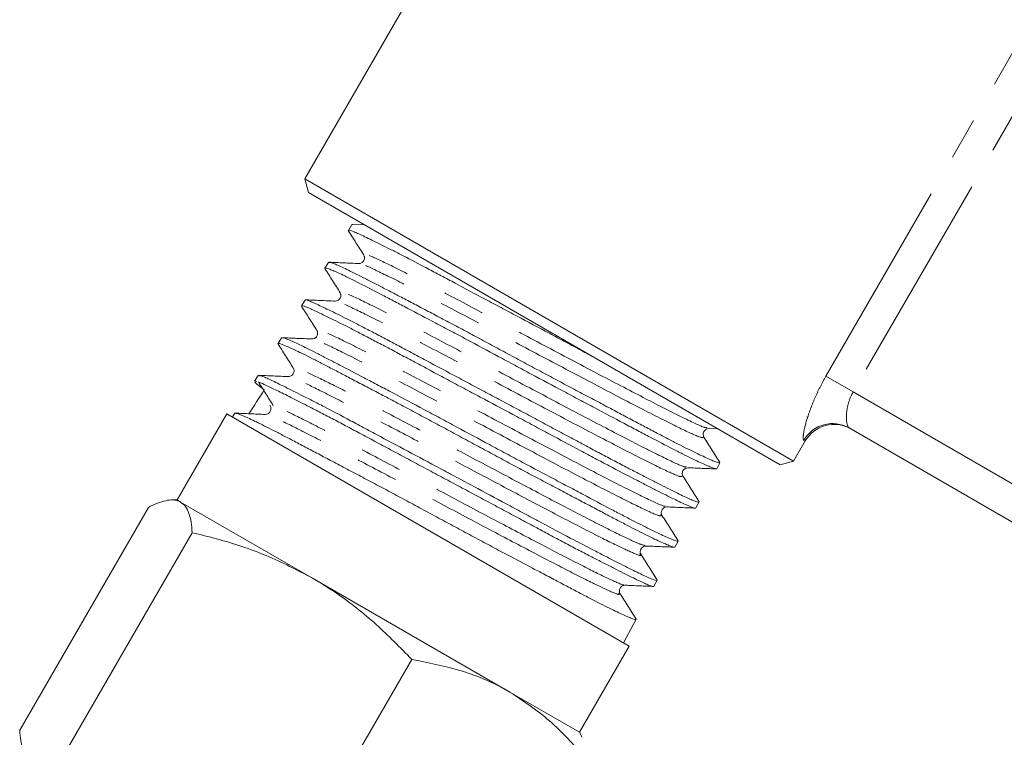
# Model space of a CAD drawing. Units: millimetres. Extents: x -17 to 529, y 10 to 352.
# Drawn here: x 106 to 136, y 232 to 253 of the extents above; entities that cross this region are included whole.
import ezdxf

# ---------------------------------------------------------------- set-up
doc = ezdxf.new("R2010")
doc.units = ezdxf.units.MM
doc.linetypes.add('PHANTOM', pattern=[12.7, 6.35, -1.27, 1.27, -1.27, 1.27, -1.27])

msp = doc.modelspace()

# ---------------------------------------------------------------- linework, layer by layer
at = {"color": 8, "linetype": 'PHANTOM', "lineweight": 0}
for p, q in [((130.254, 242.643), (140.173, 259.824)), ((140.995, 259.349), (131.076, 242.169)), ((130.254, 242.643), (131.076, 242.169)), ((131.076, 242.169), (137.114, 238.682)), ((129.63, 240.693), (129.59, 240.717))]:
    msp.add_line(p, q, dxfattribs=at)
at = {"color": 7, "linetype": 'Continuous', "lineweight": 15}
for p, q in [((117.962, 254.482), (114.558, 248.587)), ((114.558, 248.587), (114.668, 248.177)), ((114.558, 248.587), (129.28, 240.087)), ((128.871, 239.977), (114.668, 248.177)), ((115.977, 247.212), (115.868, 247.038)), ((116.359, 247.201), (115.981, 247.217)), ((115.867, 247.033), (115.875, 247.02)), ((116.332, 246.295), (116.345, 246.253)), ((115.269, 246.072), (115.161, 245.898)), ((115.273, 246.07), (115.273, 246.075)), ((115.621, 245.162), (115.634, 245.118)), ((114.456, 244.759), (114.469, 244.74)), ((114.566, 244.939), (114.457, 244.765)), ((113.858, 243.8), (113.75, 243.625)), ((113.154, 242.666), (113.046, 242.491)), ((112.207, 241.515), (110.707, 238.917)), ((124.331, 234.515), (112.207, 241.515)), ((112.447, 241.527), (112.378, 241.416)), ((112.452, 241.524), (112.454, 241.531)), ((126.684, 241.055), (126.729, 241.065)), ((126.734, 241.065), (127.006, 241.054)), ((136.238, 238.033), (130.951, 241.086)), ((129.28, 240.087), (129.63, 240.693)), ((126.967, 239.856), (127.063, 240.036)), ((128.871, 239.977), (129.28, 240.087)), ((126.052, 239.877), (126.095, 239.887)), ((110.707, 238.917), (110.557, 238.917)), ((110.707, 238.917), (110.816, 238.854)), ((110.816, 238.854), (114.784, 236.563)), ((126.335, 238.676), (126.432, 238.857)), ((126.431, 238.869), (126.425, 238.877)), ((109.843, 238.694), (105.968, 231.983)), ((125.424, 238.696), (125.467, 238.706)), ((111.164, 237.931), (107.29, 231.22)), ((125.704, 237.498), (125.801, 237.678)), ((114.784, 236.563), (120.737, 233.126)), ((125.072, 236.317), (125.169, 236.498)), ((124.16, 234.614), (124.538, 235.321)), ((122.831, 231.917), (124.331, 234.515)), ((117.779, 234.113), (113.904, 227.401)), ((120.737, 233.126), (122.831, 231.917)), ((122.914, 231.774), (122.831, 231.917))]:
    msp.add_line(p, q, dxfattribs=at)
at = {"color": 8, "linetype": 'PHANTOM', "lineweight": 0}
msp.add_arc((130.455, 240.221), 0.997, 60.16, 150.1592, dxfattribs=at)
at = {"color": 7, "linetype": 'Continuous', "lineweight": 15}
msp.add_arc((130.497, 240.193), 1, 60, 150, dxfattribs=at)
msp.add_ellipse((-130.671, -180.958), major_axis=(298.455, 502.315), ratio=0.019947, start_param=0.58087, end_param=0.583536, dxfattribs=at)
for points, knots in [([(115.995, 247.201), (115.988, 247.21), (115.98, 247.22), (115.995, 247.216), (115.996, 247.216)], [0, 0, 0, 0, 0.917198, 1, 1, 1, 1]), ([(115.866, 247.03), (115.943, 246.908), (116.098, 246.665), (116.253, 246.421), (116.33, 246.299)], [0, 0, 0, 0, 0.500076, 1, 1, 1, 1]), ([(123.202, 243.25), (123.062, 243.325), (122.766, 243.484), (122.293, 243.738), (121.642, 244.086), (120.986, 244.435), (120.345, 244.775), (119.717, 245.109), (119.115, 245.431), (118.552, 245.73), (118.019, 246.012), (117.535, 246.264), (117.111, 246.479), (116.729, 246.67), (116.415, 246.822), (116.177, 246.932), (115.994, 247.013), (115.887, 247.05), (115.875, 247.039), (115.872, 247.035)], [0, 0, 0, 0, 0.041248, 0.087448, 0.134432, 0.22588, 0.27213, 0.319166, 0.410629, 0.456888, 0.503933, 0.595401, 0.641661, 0.688706, 0.780264, 0.82657, 0.873666, 0.965174, 1, 1, 1, 1]), ([(116.345, 246.253), (116.349, 246.243), (116.363, 246.208), (116.34, 246.119), (116.261, 246.046), (116.21, 246.042), (116.184, 246.039)], [0, 0, 0, 0, 0.124826, 0.418776, 0.712743, 1, 1, 1, 1]), ([(115.16, 245.888), (115.238, 245.766), (115.393, 245.523), (115.547, 245.279), (115.625, 245.157)], [0, 0, 0, 0, 0.500071, 1, 1, 1, 1]), ([(126.93, 239.862), (126.916, 239.862), (126.891, 239.862), (126.764, 239.913), (126.566, 239.998), (126.287, 240.129), (125.939, 240.301), (125.546, 240.5), (125.089, 240.739), (124.579, 241.007), (124.036, 241.295), (123.447, 241.606), (122.828, 241.934), (122.193, 242.271), (121.538, 242.62), (120.882, 242.974), (120.227, 243.326), (119.581, 243.673), (118.958, 244.005), (118.353, 244.325), (117.783, 244.624), (117.262, 244.896), (116.777, 245.149), (116.351, 245.37), (115.991, 245.551), (115.679, 245.705), (115.438, 245.815), (115.279, 245.878), (115.184, 245.908), (115.181, 245.894), (115.18, 245.887)], [0, 0, 0, 0, 0.034058, 0.061451, 0.089308, 0.143533, 0.170958, 0.19885, 0.253067, 0.280488, 0.308374, 0.362619, 0.390053, 0.417953, 0.472237, 0.499692, 0.527614, 0.581871, 0.609311, 0.637216, 0.691538, 0.719011, 0.746952, 0.801259, 0.828725, 0.856658, 0.910999, 0.938482, 0.966433, 1, 1, 1, 1]), ([(116.184, 246.039), (116.034, 246.046), (115.733, 246.058), (115.431, 246.071), (115.28, 246.077)], [0, 0, 0, 0, 0.499913, 1, 1, 1, 1]), ([(115.292, 246.074), (115.298, 246.074), (115.315, 246.075), (115.388, 246.052), (115.508, 246.005), (115.669, 245.934), (115.867, 245.84), (116.101, 245.725), (116.371, 245.588), (116.675, 245.432), (117.009, 245.259), (117.368, 245.072), (117.754, 244.87), (118.166, 244.655), (118.603, 244.425), (119.057, 244.185), (119.524, 243.936), (119.999, 243.681), (120.488, 243.418), (120.98, 243.153), (121.471, 242.89), (121.955, 242.631), (122.435, 242.375), (122.909, 242.123), (123.376, 241.876), (123.827, 241.638), (124.256, 241.41), (124.662, 241.195), (125.048, 240.992), (125.405, 240.805), (125.731, 240.636), (126.023, 240.488), (126.284, 240.36), (126.51, 240.251), (126.702, 240.162), (126.855, 240.096), (126.968, 240.052), (127.035, 240.032), (127.066, 240.027), (127.062, 240.036), (127.062, 240.037)], [0, 0, 0, 0, 0.01387, 0.041107, 0.068637, 0.096568, 0.123622, 0.150866, 0.178403, 0.206341, 0.233293, 0.260431, 0.287457, 0.314671, 0.342178, 0.370085, 0.397117, 0.424338, 0.451852, 0.479767, 0.506694, 0.533809, 0.560812, 0.588003, 0.615487, 0.643371, 0.67038, 0.697578, 0.725069, 0.75296, 0.779864, 0.806955, 0.833935, 0.861103, 0.888564, 0.916425, 0.943411, 0.970586, 0.998054, 1, 1, 1, 1]), ([(115.634, 245.118), (115.638, 245.108), (115.651, 245.074), (115.628, 244.986), (115.549, 244.913), (115.498, 244.908), (115.473, 244.906)], [0, 0, 0, 0, 0.119625, 0.415392, 0.711255, 1, 1, 1, 1]), ([(114.459, 244.75), (114.536, 244.628), (114.691, 244.384), (114.846, 244.141), (114.923, 244.019)], [0, 0, 0, 0, 0.500087, 1, 1, 1, 1]), ([(126.33, 238.679), (126.329, 238.676), (126.327, 238.666), (126.261, 238.678), (126.116, 238.735), (125.889, 238.84), (125.612, 238.974), (125.26, 239.151), (124.843, 239.363), (124.383, 239.599), (123.865, 239.868), (123.302, 240.165), (122.713, 240.479), (122.089, 240.814), (121.444, 241.16), (120.789, 241.511), (120.124, 241.865), (119.466, 242.216), (118.978, 242.475), (118.502, 242.73), (118.041, 242.976), (117.593, 243.216), (117.165, 243.444), (116.761, 243.657), (116.383, 243.854), (116.029, 244.037), (115.707, 244.201), (115.418, 244.345), (115.165, 244.47), (114.946, 244.575), (114.767, 244.659), (114.627, 244.721), (114.529, 244.758), (114.471, 244.774), (114.464, 244.766), (114.461, 244.762)], [0, 0, 0, 0, 0.013798, 0.041096, 0.09413, 0.12105, 0.148362, 0.201429, 0.228291, 0.255593, 0.308671, 0.335613, 0.362949, 0.416003, 0.442932, 0.470252, 0.523356, 0.55031, 0.577656, 0.604148, 0.630826, 0.65779, 0.685148, 0.711635, 0.738307, 0.765265, 0.792615, 0.81913, 0.845831, 0.87282, 0.900203, 0.926705, 0.953393, 0.980367, 1, 1, 1, 1]), ([(115.473, 244.906), (115.322, 244.912), (115.021, 244.925), (114.719, 244.938), (114.568, 244.945)], [0, 0, 0, 0, 0.49991, 1, 1, 1, 1]), ([(114.583, 244.944), (114.583, 244.944), (114.59, 244.947), (114.64, 244.931), (114.769, 244.882), (114.985, 244.783), (115.276, 244.643), (115.532, 244.517), (115.821, 244.372), (116.141, 244.21), (116.495, 244.027), (116.876, 243.828), (117.281, 243.613), (117.706, 243.387), (118.155, 243.147), (118.619, 242.899), (119.096, 242.645), (119.58, 242.387), (120.076, 242.123), (120.574, 241.858), (121.069, 241.594), (121.557, 241.332), (122.043, 241.071), (122.517, 240.817), (122.975, 240.572), (123.414, 240.339), (123.837, 240.115), (124.237, 239.906), (124.609, 239.714), (124.951, 239.539), (125.265, 239.379), (125.544, 239.238), (125.787, 239.117), (125.992, 239.017), (126.162, 238.939), (126.292, 238.884), (126.379, 238.855), (126.425, 238.847), (126.426, 238.857), (126.427, 238.86)], [0, 0, 0, 0, 0.00012, 0.027655, 0.055591, 0.109851, 0.137393, 0.165338, 0.192366, 0.219582, 0.247091, 0.275, 0.30204, 0.32927, 0.356792, 0.384717, 0.411734, 0.43894, 0.466439, 0.494339, 0.521348, 0.548545, 0.576034, 0.603925, 0.630936, 0.658137, 0.685631, 0.713526, 0.740508, 0.767677, 0.795139, 0.823, 0.849994, 0.877177, 0.904654, 0.932531, 0.9595, 0.986658, 1, 1, 1, 1]), ([(114.773, 243.766), (114.622, 243.772), (114.321, 243.785), (114.02, 243.798), (113.869, 243.804)], [0, 0, 0, 0, 0.499911, 1, 1, 1, 1]), ([(114.921, 244.022), (114.931, 243.999), (114.953, 243.953), (114.93, 243.846), (114.849, 243.773), (114.798, 243.768), (114.773, 243.766)], [0, 0, 0, 0, 0.2471403, 0.5000919, 0.7529855, 1, 1, 1, 1]), ([(113.743, 243.625), (113.821, 243.503), (113.976, 243.259), (114.131, 243.015), (114.208, 242.893)], [0, 0, 0, 0, 0.5001, 1, 1, 1, 1]), ([(125.683, 237.496), (125.681, 237.495), (125.67, 237.493), (125.608, 237.513), (125.497, 237.556), (125.344, 237.622), (125.153, 237.71), (124.923, 237.821), (124.657, 237.953), (124.358, 238.106), (124.029, 238.276), (123.667, 238.466), (123.277, 238.672), (122.864, 238.89), (122.431, 239.119), (121.974, 239.36), (121.502, 239.61), (121.019, 239.867), (120.53, 240.128), (120.031, 240.397), (119.531, 240.666), (119.034, 240.934), (118.544, 241.197), (118.057, 241.458), (117.583, 241.71), (117.124, 241.953), (116.686, 242.184), (116.264, 242.405), (115.868, 242.613), (115.501, 242.805), (115.165, 242.98), (114.858, 243.138), (114.585, 243.276), (114.348, 243.392), (114.149, 243.485), (113.987, 243.557), (113.864, 243.605), (113.787, 243.628), (113.75, 243.634), (113.753, 243.624), (113.753, 243.623)], [0, 0, 0, 0, 0.008312, 0.035727, 0.06354, 0.090506, 0.11766, 0.145105, 0.172951, 0.199917, 0.227072, 0.254519, 0.282366, 0.309338, 0.336499, 0.363952, 0.391804, 0.4188, 0.445985, 0.473463, 0.501342, 0.528323, 0.555493, 0.582954, 0.610815, 0.637827, 0.665028, 0.692522, 0.720417, 0.747427, 0.774626, 0.802117, 0.830009, 0.857029, 0.884239, 0.91174, 0.939642, 0.966684, 0.993915, 1, 1, 1, 1]), ([(113.89, 243.796), (113.892, 243.798), (113.9, 243.809), (114.041, 243.754), (114.249, 243.664), (114.515, 243.539), (114.853, 243.37), (115.259, 243.161), (115.705, 242.929), (116.214, 242.663), (116.772, 242.37), (117.363, 242.059), (117.987, 241.728), (118.632, 241.383), (119.288, 241.03), (119.955, 240.67), (120.618, 240.314), (121.273, 239.964), (121.912, 239.625), (122.519, 239.304), (123.1, 238.997), (123.638, 238.713), (124.119, 238.46), (124.561, 238.231), (124.94, 238.04), (125.247, 237.892), (125.502, 237.775), (125.685, 237.699), (125.771, 237.675), (125.811, 237.665), (125.8, 237.679), (125.8, 237.679)], [0, 0, 0, 0, 0.013004, 0.067232, 0.094757, 0.122684, 0.176926, 0.204458, 0.232392, 0.285817, 0.314138, 0.342062, 0.39624, 0.423739, 0.451638, 0.505839, 0.533351, 0.561265, 0.615402, 0.642881, 0.67076, 0.724913, 0.7524, 0.780288, 0.834413, 0.861887, 0.889761, 0.943848, 0.971302, 0.999155, 1, 1, 1, 1]), ([(114.061, 242.633), (113.91, 242.639), (113.608, 242.652), (113.307, 242.665), (113.156, 242.672)], [0, 0, 0, 0, 0.499918, 1, 1, 1, 1]), ([(113.191, 242.659), (113.202, 242.661), (113.224, 242.663), (113.344, 242.614), (113.537, 242.528), (113.879, 242.363), (114.341, 242.133), (114.779, 241.91), (115.258, 241.662), (115.794, 241.381), (116.372, 241.072), (116.977, 240.748), (117.769, 240.324), (118.592, 239.885), (119.262, 239.528), (119.931, 239.172), (120.591, 238.817), (121.228, 238.475), (121.846, 238.144), (122.569, 237.76), (123.215, 237.423), (123.678, 237.186), (124.099, 236.972), (124.452, 236.795), (124.729, 236.66), (124.956, 236.555), (125.104, 236.498), (125.166, 236.486), (125.165, 236.498), (125.164, 236.501)], [0, 0, 0, 0, 0.031034, 0.058766, 0.086702, 0.140748, 0.194739, 0.22244, 0.250345, 0.304349, 0.332057, 0.35997, 0.41397, 0.467916, 0.495594, 0.523476, 0.577436, 0.605121, 0.63301, 0.686964, 0.740865, 0.768521, 0.79638, 0.850295, 0.877958, 0.905824, 0.959731, 0.991756, 1, 1, 1, 1]), ([(114.211, 242.888), (114.222, 242.866), (114.242, 242.819), (114.218, 242.713), (114.137, 242.64), (114.086, 242.635), (114.061, 242.633)], [0, 0, 0, 0, 0.2467321, 0.4996602, 0.752798, 1, 1, 1, 1]), ([(113.052, 242.469), (113.076, 242.443), (113.113, 242.404), (113.228, 242.314), (113.302, 242.261), (113.335, 242.237)], [0, 0, 0, 0, 0.516154, 0.782983, 1, 1, 1, 1]), ([(113.108, 242.487), (113.089, 242.492), (113.054, 242.502), (113.057, 242.489), (113.058, 242.484)], [0, 0, 0, 0, 0.54487, 1, 1, 1, 1]), ([(113.158, 242.476), (113.233, 242.356), (113.383, 242.115), (113.533, 241.875), (113.608, 241.755)], [0, 0, 0, 0, 0.500017, 1, 1, 1, 1]), ([(125.061, 236.312), (125.061, 236.312), (125.057, 236.306), (125.012, 236.318), (124.924, 236.348), (124.79, 236.407), (124.617, 236.487), (124.405, 236.59), (124.158, 236.713), (123.873, 236.856), (123.553, 237.019), (123.204, 237.198), (122.827, 237.394), (122.42, 237.607), (121.991, 237.834), (121.544, 238.074), (121.082, 238.321), (120.6, 238.58), (120.109, 238.843), (119.611, 239.109), (119.112, 239.376), (118.606, 239.645), (118.105, 239.912), (117.613, 240.175), (117.133, 240.432), (116.663, 240.685), (116.21, 240.927), (115.779, 241.156), (115.372, 241.371), (114.986, 241.572), (114.561, 241.791), (114.12, 242.015), (113.77, 242.188), (113.485, 242.326), (113.286, 242.42), (113.206, 242.449), (113.175, 242.46)], [0, 0, 0, 0, 0.000827, 0.029324, 0.058021, 0.087027, 0.116456, 0.144941, 0.173625, 0.202617, 0.23203, 0.260548, 0.289265, 0.318292, 0.347742, 0.376251, 0.404958, 0.433974, 0.463412, 0.491942, 0.520671, 0.549709, 0.57917, 0.607715, 0.636459, 0.665514, 0.694992, 0.723526, 0.752259, 0.781301, 0.810765, 0.855876, 0.902664, 0.926638, 0.971731, 1, 1, 1, 1]), ([(113.503, 241.769), (113.517, 241.743), (113.545, 241.688), (113.525, 241.578), (113.447, 241.502), (113.391, 241.496), (113.364, 241.493)], [0, 0, 0, 0, 0.242393, 0.500181, 0.757864, 1, 1, 1, 1]), ([(113.364, 241.493), (113.213, 241.499), (112.913, 241.512), (112.612, 241.525), (112.461, 241.531)], [0, 0, 0, 0, 0.499964, 1, 1, 1, 1]), ([(112.474, 241.528), (112.482, 241.527), (112.507, 241.525), (112.602, 241.491), (112.751, 241.428), (112.93, 241.347), (113.15, 241.242), (113.406, 241.115), (113.696, 240.967), (114.018, 240.8), (114.375, 240.613), (114.761, 240.41), (115.17, 240.195), (115.602, 239.967), (116.059, 239.726), (116.532, 239.475), (117.016, 239.218), (117.507, 238.954), (118.011, 238.682), (118.518, 238.409), (119.021, 238.138), (119.519, 237.871), (120.016, 237.604), (120.661, 237.261), (121.279, 236.935), (121.854, 236.632), (122.264, 236.415), (122.643, 236.215), (122.994, 236.032), (123.317, 235.865), (123.7, 235.671), (124.013, 235.519), (124.248, 235.413), (124.431, 235.337), (124.526, 235.31), (124.547, 235.319), (124.532, 235.336), (124.529, 235.339)], [0, 0, 0, 0, 0.016221, 0.049742, 0.076233, 0.102908, 0.130163, 0.157618, 0.18412, 0.210806, 0.238074, 0.265543, 0.292024, 0.318689, 0.345935, 0.373381, 0.399853, 0.426509, 0.453745, 0.48118, 0.507656, 0.534316, 0.561557, 0.588999, 0.642029, 0.669237, 0.696645, 0.723104, 0.749747, 0.776971, 0.804395, 0.857402, 0.8846, 0.911997, 0.964994, 0.992185, 1, 1, 1, 1]), ([(126.578, 240.81), (126.567, 240.833), (126.546, 240.88), (126.57, 240.984), (126.636, 241.049), (126.673, 241.054), (126.684, 241.055)], [0, 0, 0, 0, 0.287395, 0.582443, 0.877775, 1, 1, 1, 1]), ([(127.063, 240.046), (126.982, 240.173), (126.82, 240.428), (126.659, 240.682), (126.578, 240.81)], [0, 0, 0, 0, 0.500096, 1, 1, 1, 1]), ([(125.95, 239.628), (125.939, 239.652), (125.916, 239.699), (125.939, 239.805), (126.004, 239.87), (126.041, 239.875), (126.052, 239.877)], [0, 0, 0, 0, 0.287539, 0.58248, 0.877127, 1, 1, 1, 1]), ([(126.094, 239.887), (126.239, 239.881), (126.527, 239.869), (126.815, 239.857), (126.959, 239.851)], [0, 0, 0, 0, 0.49993, 1, 1, 1, 1]), ([(126.435, 238.865), (126.354, 238.992), (126.192, 239.246), (126.03, 239.501), (125.95, 239.628)], [0, 0, 0, 0, 0.500074, 1, 1, 1, 1]), ([(110.816, 238.854), (110.8, 238.863), (110.732, 238.899), (110.59, 238.927), (110.371, 238.903), (110.122, 238.827), (109.936, 238.739), (109.843, 238.694)], [0, 0, 0, 0, 0.070046, 0.299805, 0.530826, 0.765023, 1, 1, 1, 1]), ([(111.164, 237.931), (111.156, 238.039), (111.138, 238.256), (111.073, 238.521), (110.973, 238.734), (110.868, 238.814), (110.816, 238.854)], [0, 0, 0, 0, 0.2472686, 0.4953626, 0.746874, 1, 1, 1, 1]), ([(125.316, 238.451), (125.305, 238.474), (125.284, 238.521), (125.308, 238.625), (125.375, 238.69), (125.412, 238.695), (125.424, 238.696)], [0, 0, 0, 0, 0.286317, 0.580368, 0.874732, 1, 1, 1, 1]), ([(125.459, 238.707), (125.603, 238.701), (125.891, 238.688), (126.18, 238.676), (126.324, 238.67)], [0, 0, 0, 0, 0.499929, 1, 1, 1, 1]), ([(125.801, 237.687), (125.72, 237.814), (125.558, 238.069), (125.397, 238.323), (125.316, 238.451)], [0, 0, 0, 0, 0.50009, 1, 1, 1, 1]), ([(114.784, 236.563), (114.327, 236.802), (113.407, 237.282), (112.171, 237.685), (111.413, 237.87), (111.164, 237.931)], [0, 0, 0, 0, 0.398264, 0.802716, 1, 1, 1, 1]), ([(124.685, 237.271), (124.674, 237.294), (124.652, 237.341), (124.675, 237.448), (124.755, 237.522), (124.807, 237.527), (124.832, 237.529)], [0, 0, 0, 0, 0.2470176, 0.5003302, 0.7534272, 1, 1, 1, 1]), ([(124.831, 237.529), (124.975, 237.523), (125.264, 237.511), (125.552, 237.499), (125.697, 237.493)], [0, 0, 0, 0, 0.499896, 1, 1, 1, 1]), ([(125.17, 236.507), (125.09, 236.634), (124.928, 236.889), (124.766, 237.143), (124.685, 237.271)], [0, 0, 0, 0, 0.500068, 1, 1, 1, 1]), ([(117.779, 234.113), (117.427, 234.472), (116.72, 235.194), (115.703, 236.002), (115.028, 236.414), (114.784, 236.563)], [0, 0, 0, 0, 0.387541, 0.778913, 1, 1, 1, 1]), ([(124.054, 236.092), (124.043, 236.115), (124.022, 236.161), (124.046, 236.268), (124.128, 236.341), (124.18, 236.345), (124.205, 236.347)], [0, 0, 0, 0, 0.24653, 0.499573, 0.752884, 1, 1, 1, 1]), ([(124.212, 236.347), (124.356, 236.341), (124.644, 236.329), (124.933, 236.317), (125.077, 236.311)], [0, 0, 0, 0, 0.499925, 1, 1, 1, 1]), ([(124.539, 235.328), (124.458, 235.455), (124.296, 235.71), (124.134, 235.965), (124.054, 236.092)], [0, 0, 0, 0, 0.5000843, 1, 1, 1, 1]), ([(120.737, 233.126), (120.674, 233.162), (120.196, 233.431), (119.233, 233.83), (118.266, 234.018), (117.779, 234.113)], [0, 0, 0, 0, 0.07008, 0.530779, 1, 1, 1, 1]), ([(123.071, 231.057), (122.728, 231.457), (122.037, 232.263), (121.173, 232.837), (120.737, 233.126)], [0, 0, 0, 0, 0.495458, 1, 1, 1, 1]), ([(105.968, 231.983), (105.977, 231.875), (105.994, 231.658), (106.06, 231.393), (106.159, 231.18), (106.264, 231.1), (106.316, 231.06)], [0, 0, 0, 0, 0.247269, 0.495363, 0.746874, 1, 1, 1, 1])]:
    msp.add_open_spline(points, degree=3, knots=knots, dxfattribs=at)
at = {"color": 8, "linetype": 'PHANTOM', "lineweight": 0}
for points, knots in [([(126.674, 241.1), (126.66, 241.094), (126.621, 241.075), (126.002, 241.367), (124.958, 241.893), (123.562, 242.622), (121.976, 243.46), (120.349, 244.323), (118.836, 245.12), (117.577, 245.77), (116.705, 246.197), (116.3, 246.366), (116.368, 246.29), (116.39, 246.265)], [0, 0, 0, 0, 0.057094, 0.15641, 0.255821, 0.35519, 0.454643, 0.554131, 0.653609, 0.753202, 0.852771, 0.952378, 1, 1, 1, 1]), ([(126.569, 240.815), (126.555, 240.798), (126.526, 240.765), (125.853, 241.077), (124.801, 241.608), (123.41, 242.334), (121.825, 243.172), (120.196, 244.036), (118.684, 244.832), (117.417, 245.487), (116.563, 245.903), (116.169, 246.077), (116.197, 246.034), (116.199, 246.031)], [0, 0, 0, 0, 0.095957, 0.195536, 0.29521, 0.394843, 0.49456, 0.594311, 0.694054, 0.793911, 0.893743, 0.993614, 1, 1, 1, 1]), ([(126.042, 239.923), (126.033, 239.915), (126.006, 239.891), (125.441, 240.153), (124.411, 240.671), (123.024, 241.395), (121.441, 242.232), (119.799, 243.103), (118.261, 243.914), (116.96, 244.588), (116.065, 245.028), (115.594, 245.233), (115.659, 245.153), (115.684, 245.123)], [0, 0, 0, 0, 0.050998, 0.14943, 0.247853, 0.346389, 0.4449, 0.543449, 0.642091, 0.740691, 0.839375, 0.938093, 1, 1, 1, 1]), ([(125.924, 239.643), (125.917, 239.625), (125.901, 239.586), (125.291, 239.864), (124.254, 240.386), (122.872, 241.107), (121.289, 241.944), (119.647, 242.815), (118.109, 243.626), (116.8, 244.305), (115.924, 244.734), (115.479, 244.936), (115.502, 244.893), (115.505, 244.887)], [0, 0, 0, 0, 0.088086, 0.187659, 0.287223, 0.386901, 0.486555, 0.586247, 0.686033, 0.785777, 0.885605, 0.985467, 1, 1, 1, 1]), ([(125.412, 238.742), (125.411, 238.732), (125.408, 238.697), (124.858, 238.952), (123.866, 239.448), (122.492, 240.164), (120.904, 241.004), (119.25, 241.882), (117.686, 242.708), (116.363, 243.395), (115.435, 243.857), (114.94, 244.073), (114.939, 244.03), (114.939, 244.01)], [0, 0, 0, 0, 0.043307, 0.141765, 0.240316, 0.338825, 0.437417, 0.536043, 0.634659, 0.733389, 0.832093, 0.919933, 1, 1, 1, 1]), ([(125.276, 238.473), (125.283, 238.449), (125.299, 238.394), (124.71, 238.662), (123.708, 239.163), (122.34, 239.876), (120.752, 240.716), (119.098, 241.594), (117.534, 242.42), (116.205, 243.111), (115.289, 243.566), (114.839, 243.768), (114.823, 243.746), (114.819, 243.74)], [0, 0, 0, 0, 0.080061, 0.17957, 0.279172, 0.378732, 0.478376, 0.578054, 0.677723, 0.777506, 0.877263, 0.96604, 1, 1, 1, 1]), ([(124.806, 237.544), (124.754, 237.555), (124.64, 237.579), (124.007, 237.88), (123.026, 238.378), (121.781, 239.028), (120.37, 239.775), (118.891, 240.56), (117.463, 241.316), (116.185, 241.986), (115.164, 242.507), (114.49, 242.828), (114.17, 242.957), (114.237, 242.886), (114.257, 242.865)], [0, 0, 0, 0, 0.0745, 0.163196, 0.251922, 0.340735, 0.429515, 0.518326, 0.607224, 0.696088, 0.784984, 0.873966, 0.962916, 1, 1, 1, 1]), ([(124.642, 237.295), (124.661, 237.278), (124.738, 237.203), (124.473, 237.303), (123.862, 237.588), (122.868, 238.093), (121.629, 238.74), (120.218, 239.487), (118.739, 240.272), (117.311, 241.028), (116.028, 241.7), (115.017, 242.216), (114.301, 242.562), (114.143, 242.608), (114.064, 242.631)], [0, 0, 0, 0, 0.027899, 0.116336, 0.20474, 0.293174, 0.381695, 0.470183, 0.558701, 0.647307, 0.735879, 0.824482, 0.913172, 1, 1, 1, 1]), ([(129.59, 240.717), (129.578, 240.724), (129.572, 240.744), (129.569, 240.812), (129.572, 240.859), (129.598, 241.032), (129.636, 241.192), (129.721, 241.467), (129.755, 241.566), (129.831, 241.771), (129.873, 241.876), (129.968, 242.093), (130.021, 242.204), (130.131, 242.424), (130.191, 242.534), (130.254, 242.643)], [0, 0, 0, 0, 0.125, 0.125, 0.25, 0.25, 0.5, 0.5, 0.625, 0.625, 0.75, 0.75, 0.875, 0.875, 1, 1, 1, 1]), ([(131.076, 242.169), (131.007, 242.049), (130.956, 241.923), (130.891, 241.68), (130.876, 241.563), (130.866, 241.26), (130.901, 241.114), (130.951, 241.086)], [0, 0, 0, 0, 0.25, 0.25, 0.5, 0.5, 1, 1, 1, 1]), ([(124.168, 236.373), (124.17, 236.364), (124.179, 236.329), (123.776, 236.509), (123.004, 236.887), (121.896, 237.458), (120.557, 238.163), (119.095, 238.939), (117.612, 239.727), (116.227, 240.457), (115.038, 241.076), (114.134, 241.529), (113.574, 241.785), (113.528, 241.765), (113.505, 241.756)], [0, 0, 0, 0, 0.027277, 0.115557, 0.203924, 0.292258, 0.380621, 0.469071, 0.557489, 0.645936, 0.73447, 0.822971, 0.911447, 1, 1, 1, 1]), ([(124.014, 236.115), (124.028, 236.09), (124.06, 236.032), (123.628, 236.219), (122.846, 236.603), (121.743, 237.171), (120.405, 237.875), (118.943, 238.651), (117.459, 239.439), (116.075, 240.17), (114.881, 240.791), (113.984, 241.24), (113.478, 241.475), (113.429, 241.468), (113.412, 241.465)], [0, 0, 0, 0, 0.0647312, 0.1532799, 0.2419155, 0.3305181, 0.4191507, 0.5078703, 0.5965568, 0.6852733, 0.7740768, 0.8628472, 0.9515929, 1, 1, 1, 1])]:
    msp.add_open_spline(points, degree=3, knots=knots, dxfattribs=at)

doc.saveas('drawing.dxf')
